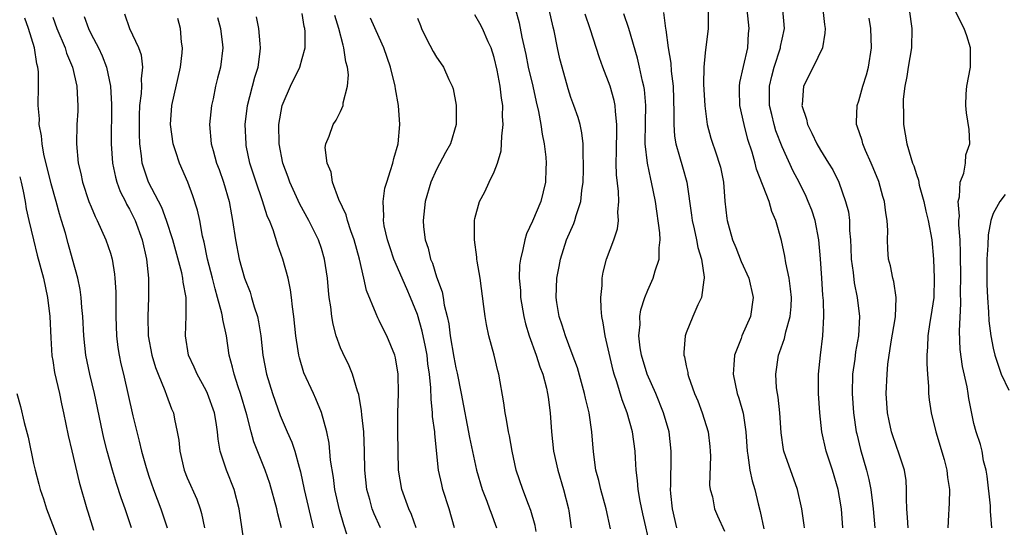
# Model space of a CAD drawing. Units: inches. Extents: x 2619000 to 2622000, y 1512000 to 1515000.
# Drawn here: x 2619900 to 2620002, y 1512787 to 1512840 of the extents above; entities that cross this region are included whole.
import ezdxf

# ---------------------------------------------------------------- set-up
doc = ezdxf.new("R2010")
doc.units = ezdxf.units.IN
doc.header["$MEASUREMENT"] = 0
doc.layers.add('LD26191512_2ft', color=92, linetype='Continuous')

msp = doc.modelspace()

# ---------------------------------------------------------------- linework, layer by layer
at = {"layer": 'LD26191512_2ft'}
for points, elevation in [([(2619923.01, 1512785), (2619922.44, 1512789), (2619921.91, 1512791), (2619921.12, 1512793), (2619920.45, 1512795), (2619920.23, 1512796.23), (2619920.17, 1512797), (2619920.03, 1512797.97), (2619919.85, 1512799), (2619919.14, 1512801), (2619919, 1512801.31), (2619918.05, 1512803), (2619917.75, 1512803.75), (2619917.15, 1512805), (2619916.82, 1512807), (2619916.91, 1512809.09), (2619916.9, 1512811), (2619916.59, 1512812.59), (2619916.56, 1512813), (2619916.45, 1512813.55), (2619915.52, 1512817), (2619914.86, 1512819), (2619914.36, 1512820.36), (2619912.98, 1512823), (2619912.48, 1512824.48), (2619912.32, 1512825), (2619912.26, 1512825.74), (2619912.08, 1512827), (2619912.03, 1512828.03), (2619912.04, 1512829.96), (2619912.08, 1512831), (2619912.25, 1512832.25), (2619912.28, 1512833), (2619912.24, 1512833.76), (2619912.38, 1512835), (2619912.23, 1512836.23), (2619911.96, 1512837), (2619911.04, 1512838.96), (2619910.51, 1512840.51)], 8962), ([(2619937.14, 1512787), (2619936.48, 1512788.48), (2619936.29, 1512789), (2619936.03, 1512789.97), (2619935.72, 1512791), (2619935.52, 1512793), (2619935.49, 1512795), (2619935.4, 1512797), (2619935.21, 1512798.79), (2619935.19, 1512799.19), (2619934.89, 1512800.89), (2619934.76, 1512801.24), (2619934.24, 1512803), (2619933.88, 1512803.88), (2619933.22, 1512805.22), (2619933, 1512805.75), (2619932.54, 1512807), (2619932.21, 1512808.21), (2619932.08, 1512809), (2619931.97, 1512810.03), (2619931.82, 1512811), (2619931.73, 1512811.73), (2619931.62, 1512813), (2619931.33, 1512815), (2619931, 1512816.1), (2619930.7, 1512817), (2619929.68, 1512819), (2619928.73, 1512820.73), (2619927.72, 1512823), (2619927.53, 1512823.53), (2619926.97, 1512825), (2619926.58, 1512827), (2619926.56, 1512829), (2619926.92, 1512831), (2619927, 1512831.24), (2619927.77, 1512833), (2619928.74, 1512835), (2619929, 1512835.87), (2619929.31, 1512837), (2619929.31, 1512838.69), (2619929.26, 1512839), (2619929.21, 1512839.21), (2619929, 1512840.57)], 8970), ([(2619940.87, 1512787), (2619940.4, 1512788.4), (2619940.12, 1512789), (2619939.38, 1512791), (2619939.04, 1512793), (2619938.98, 1512795), (2619938.95, 1512797.05), (2619938.95, 1512799), (2619939.02, 1512801), (2619939.01, 1512803), (2619938.72, 1512804.72), (2619938.64, 1512805), (2619937.8, 1512807), (2619937.53, 1512807.53), (2619937, 1512808.61), (2619936.86, 1512808.86), (2619936.7, 1512809.3), (2619935.71, 1512811.71), (2619935.42, 1512813), (2619934.95, 1512815), (2619934.41, 1512817), (2619934.05, 1512817.95), (2619933.72, 1512819), (2619933.59, 1512819.59), (2619932.81, 1512821.19), (2619932.16, 1512823), (2619932.03, 1512824.04), (2619931.6, 1512825), (2619931.4, 1512826.6), (2619931.47, 1512827), (2619931.8, 1512827.8), (2619932.23, 1512829), (2619932.55, 1512829.45), (2619933, 1512830.37), (2619933.26, 1512831), (2619933.26, 1512831.26), (2619933.71, 1512833), (2619933.82, 1512834.18), (2619933.71, 1512835), (2619933.54, 1512835.54), (2619933.35, 1512837), (2619933.26, 1512837.26), (2619932.8, 1512839), (2619932.38, 1512840.38)], 8972), ([(2619953.37, 1512786.63), (2619953.26, 1512787.26), (2619952.81, 1512788.81), (2619952.57, 1512789.43), (2619951.98, 1512791), (2619951.3, 1512793), (2619950.87, 1512795), (2619950.6, 1512796.6), (2619950.5, 1512797), (2619950.3, 1512798.3), (2619950.14, 1512799), (2619950.01, 1512800.01), (2619949.48, 1512803), (2619949.37, 1512803.37), (2619948.99, 1512804.99), (2619948.45, 1512807), (2619948.19, 1512808.19), (2619948.05, 1512809), (2619947.93, 1512810.07), (2619947.53, 1512813), (2619947.22, 1512814.78), (2619947.2, 1512815), (2619947.2, 1512815.2), (2619946.94, 1512817), (2619946.96, 1512819), (2619947, 1512819.21), (2619947.47, 1512821), (2619948.01, 1512821.99), (2619948.48, 1512823), (2619949, 1512824.08), (2619949.35, 1512825), (2619949.72, 1512826.28), (2619949.77, 1512827), (2619949.79, 1512827.79), (2619949.95, 1512829), (2619949.88, 1512829.88), (2619949.91, 1512831), (2619949.76, 1512831.76), (2619949.64, 1512833), (2619949.32, 1512834.68), (2619949, 1512836), (2619948.67, 1512837), (2619948.39, 1512837.61), (2619947.79, 1512839), (2619947.52, 1512839.52), (2619947, 1512840.45)], 8978), ([(2619951.22, 1512841), (2619951.61, 1512839.61), (2619951.89, 1512838.11), (2619952.29, 1512836.29), (2619952.55, 1512835), (2619953.02, 1512833), (2619953.38, 1512831.38), (2619953.62, 1512830.38), (2619953.87, 1512829), (2619953.99, 1512827.99), (2619954.21, 1512827), (2619954.38, 1512825.62), (2619954.42, 1512825), (2619954.39, 1512824.39), (2619954.36, 1512823), (2619953.86, 1512821), (2619953, 1512818.94), (2619952.37, 1512817.63), (2619952.19, 1512817), (2619952, 1512816), (2619951.73, 1512815), (2619951.65, 1512814.35), (2619951.62, 1512813), (2619951.74, 1512811.74), (2619951.76, 1512811), (2619952.1, 1512809), (2619952.26, 1512808.26), (2619952.66, 1512807), (2619953.39, 1512805), (2619953.77, 1512803.77), (2619954.07, 1512803), (2619954.45, 1512801.55), (2619954.57, 1512801), (2619954.61, 1512800.61), (2619954.84, 1512799), (2619954.99, 1512797.01), (2619955.2, 1512795), (2619955.62, 1512793), (2619956.22, 1512791), (2619956.74, 1512789), (2619956.78, 1512788.78), (2619957.04, 1512787)], 8980), ([(2619961.11, 1512786.89), (2619960.66, 1512789), (2619960.1, 1512791), (2619959.92, 1512791.92), (2619959.61, 1512793), (2619959.38, 1512794.63), (2619959.31, 1512795.31), (2619959.19, 1512797), (2619958.9, 1512799), (2619958.51, 1512800.51), (2619958.42, 1512801), (2619957.67, 1512803.67), (2619957.14, 1512805.14), (2619956.42, 1512807), (2619956.1, 1512808.1), (2619955.77, 1512809), (2619955.52, 1512810.48), (2619955.46, 1512811), (2619955.53, 1512813), (2619955.77, 1512814.23), (2619955.9, 1512815), (2619956.54, 1512817), (2619957.29, 1512818.71), (2619957.39, 1512819), (2619957.53, 1512819.53), (2619958.03, 1512821), (2619958.14, 1512822.14), (2619958.28, 1512823), (2619958.31, 1512824.31), (2619958.32, 1512825), (2619958.26, 1512825.74), (2619958.26, 1512827), (2619958.15, 1512828.15), (2619957.96, 1512829), (2619957.75, 1512829.75), (2619957.31, 1512831), (2619957, 1512831.82), (2619956.71, 1512832.71), (2619956.07, 1512835), (2619955.86, 1512835.86), (2619955.6, 1512837), (2619955.24, 1512838.76), (2619955.14, 1512839.14), (2619954.74, 1512841)], 8982), ([(2619965.3, 1512785), (2619964.48, 1512788.48), (2619964.21, 1512789.79), (2619964.01, 1512791), (2619963.95, 1512791.95), (2619963.81, 1512793), (2619963.73, 1512794.27), (2619963.69, 1512795), (2619963.42, 1512797), (2619962.86, 1512799), (2619962.34, 1512800.34), (2619961.78, 1512802.22), (2619961.51, 1512803), (2619961.4, 1512803.4), (2619960.58, 1512807), (2619960.37, 1512808.37), (2619960.23, 1512809), (2619960.15, 1512809.85), (2619960.12, 1512811), (2619960.24, 1512812.24), (2619960.27, 1512813), (2619960.37, 1512813.63), (2619960.72, 1512815), (2619961.46, 1512817), (2619961.84, 1512818.16), (2619961.94, 1512819), (2619961.88, 1512819.88), (2619961.98, 1512821), (2619961.96, 1512822.04), (2619961.76, 1512823.76), (2619961.73, 1512825), (2619961.76, 1512826.24), (2619961.75, 1512827), (2619961.78, 1512827.78), (2619961.78, 1512829), (2619961.63, 1512830.37), (2619961.61, 1512831), (2619961.51, 1512831.51), (2619961.08, 1512833), (2619960.32, 1512835), (2619959.97, 1512835.97), (2619959.02, 1512838.98), (2619958.5, 1512840.5)], 8984), ([(2619968.03, 1512787), (2619967.57, 1512789), (2619967.42, 1512790.58), (2619967.39, 1512791), (2619967.42, 1512791.42), (2619967.44, 1512794.56), (2619967.46, 1512795), (2619967.23, 1512797), (2619966.66, 1512799), (2619965.85, 1512801), (2619964.96, 1512803), (2619964.36, 1512805), (2619964.23, 1512805.77), (2619964.09, 1512807), (2619964.2, 1512808.2), (2619964.18, 1512809), (2619964.28, 1512809.72), (2619964.69, 1512811), (2619965, 1512811.77), (2619965.57, 1512813), (2619965.78, 1512813.78), (2619966.2, 1512815), (2619966.18, 1512816.18), (2619966.29, 1512817), (2619966.27, 1512817.73), (2619965.81, 1512821), (2619965.4, 1512823), (2619965.31, 1512823.31), (2619964.97, 1512824.97), (2619964.75, 1512827), (2619964.77, 1512829.23), (2619964.81, 1512831), (2619964.67, 1512832.67), (2619964.61, 1512833), (2619964.47, 1512833.53), (2619964.15, 1512835), (2619963.92, 1512835.92), (2619963.02, 1512839.02), (2619962.53, 1512840.53)], 8986), ([(2619966.66, 1512840.66), (2619966.85, 1512839), (2619966.88, 1512838.88), (2619967.12, 1512837), (2619967.4, 1512835.4), (2619967.45, 1512834.55), (2619967.65, 1512833), (2619967.74, 1512830.26), (2619967.71, 1512829), (2619967.79, 1512827.79), (2619967.92, 1512827), (2619968.33, 1512825.67), (2619968.61, 1512824.61), (2619969.09, 1512823), (2619969.58, 1512819.58), (2619969.64, 1512819), (2619969.85, 1512818.15), (2619970.09, 1512817), (2619970.21, 1512816.21), (2619970.59, 1512815), (2619970.9, 1512813.1), (2619970.9, 1512813), (2619970.85, 1512812.85), (2619970.62, 1512811), (2619970.24, 1512810.24), (2619969.69, 1512809), (2619969, 1512807.31), (2619968.89, 1512807), (2619968.75, 1512805.25), (2619968.76, 1512805), (2619968.83, 1512804.83), (2619969, 1512803.87), (2619969.17, 1512803.17), (2619969.17, 1512803), (2619969.25, 1512802.76), (2619969.89, 1512801), (2619970.22, 1512800.22), (2619970.68, 1512799), (2619971.29, 1512797), (2619971.46, 1512795.46), (2619971.51, 1512795), (2619971.53, 1512794.47), (2619971.45, 1512791.45), (2619971.52, 1512791), (2619971.75, 1512790.25), (2619971.96, 1512789), (2619972.27, 1512788.27), (2619973, 1512786.67)], 8988), ([(2619971.31, 1512841), (2619971.29, 1512839.29), (2619971.3, 1512839), (2619971, 1512836.49), (2619970.85, 1512835), (2619970.8, 1512833.2), (2619970.94, 1512830.94), (2619971.21, 1512829), (2619971.59, 1512827.59), (2619972.16, 1512825.84), (2619972.46, 1512825), (2619972.57, 1512824.57), (2619972.89, 1512823), (2619973.03, 1512821.03), (2619973.23, 1512819.23), (2619973.27, 1512819), (2619973.37, 1512818.63), (2619973.85, 1512817), (2619974.2, 1512816.2), (2619974.74, 1512814.74), (2619975.53, 1512813), (2619975.99, 1512811), (2619975.7, 1512809), (2619974.82, 1512807), (2619974.73, 1512806.73), (2619974.05, 1512805), (2619973.99, 1512803.99), (2619973.89, 1512803), (2619974.33, 1512801), (2619974.5, 1512800.5), (2619974.96, 1512798.96), (2619975.23, 1512797), (2619975.35, 1512795), (2619975.43, 1512794.57), (2619975.63, 1512793), (2619975.9, 1512791.9), (2619976.15, 1512791), (2619976.51, 1512789.49), (2619976.72, 1512788.72), (2619977.11, 1512786.89)], 8990), ([(2619981.33, 1512787), (2619981.3, 1512787.3), (2619981.05, 1512789), (2619980.61, 1512791), (2619979.2, 1512795), (2619979.16, 1512795.16), (2619978.91, 1512796.91), (2619978.77, 1512799), (2619978.6, 1512800.6), (2619978.52, 1512801), (2619978.43, 1512801.57), (2619978.34, 1512803), (2619978.64, 1512805), (2619978.75, 1512805.25), (2619979.27, 1512806.73), (2619979.41, 1512807.41), (2619979.86, 1512809), (2619979.94, 1512810.06), (2619979.97, 1512811), (2619979.89, 1512811.89), (2619979.73, 1512813), (2619979.38, 1512814.62), (2619979.29, 1512815.29), (2619978.94, 1512816.94), (2619978.36, 1512819), (2619977.95, 1512819.95), (2619977.65, 1512821), (2619976.35, 1512824.35), (2619976.19, 1512825), (2619975.88, 1512826.12), (2619975.45, 1512827.45), (2619975.06, 1512829), (2619974.61, 1512831), (2619974.58, 1512832.58), (2619974.56, 1512833), (2619974.61, 1512833.39), (2619975, 1512835.06), (2619975.43, 1512837), (2619975.51, 1512838.49), (2619975.58, 1512839), (2619975.35, 1512841)], 8992), ([(2619985.33, 1512787), (2619985.21, 1512789), (2619985, 1512790.19), (2619984.84, 1512791), (2619984.25, 1512793), (2619983.61, 1512795), (2619983.15, 1512797), (2619982.93, 1512799), (2619982.79, 1512801), (2619982.79, 1512803), (2619983, 1512805), (2619983.26, 1512807), (2619983.37, 1512809), (2619983.31, 1512810.69), (2619983.25, 1512811.25), (2619983.13, 1512813), (2619983.01, 1512815.01), (2619982.85, 1512817), (2619982.45, 1512819), (2619982.09, 1512820.09), (2619981.74, 1512821), (2619981.51, 1512821.51), (2619980.77, 1512823), (2619980.16, 1512824.16), (2619979, 1512826.67), (2619978.36, 1512828.36), (2619978.17, 1512829), (2619977.93, 1512830.07), (2619977.71, 1512831), (2619977.71, 1512833), (2619977.95, 1512834.05), (2619978.19, 1512835), (2619978.83, 1512837), (2619978.85, 1512837.15), (2619979, 1512837.91), (2619979.24, 1512839), (2619979.07, 1512841)], 8994), ([(2619983.26, 1512841), (2619983.42, 1512839.42), (2619983.48, 1512839), (2619983.46, 1512838.54), (2619983.2, 1512837), (2619982.26, 1512835), (2619981.25, 1512833), (2619981.09, 1512831.09), (2619981.07, 1512831), (2619981.56, 1512829.56), (2619981.65, 1512829), (2619982.12, 1512828.12), (2619982.62, 1512827), (2619983, 1512826.33), (2619983.84, 1512825), (2619984.28, 1512824.28), (2619984.91, 1512823), (2619985.63, 1512821), (2619985.91, 1512819.91), (2619986.02, 1512819), (2619986.04, 1512817.96), (2619986.13, 1512817), (2619986.17, 1512816.17), (2619986.21, 1512815), (2619986.4, 1512813.6), (2619986.51, 1512812.51), (2619986.83, 1512811), (2619987.08, 1512809), (2619986.97, 1512807), (2619986.67, 1512805.33), (2619986.58, 1512804.58), (2619986.35, 1512803), (2619986.32, 1512801), (2619986.45, 1512799), (2619986.73, 1512797), (2619986.78, 1512796.78), (2619987.17, 1512795.17), (2619987.81, 1512793), (2619988.05, 1512792.05), (2619988.24, 1512791), (2619988.42, 1512789.58), (2619988.51, 1512789), (2619988.67, 1512787)], 8996), ([(2619992.26, 1512841), (2619992.53, 1512839), (2619992.48, 1512837), (2619992.14, 1512835), (2619991.99, 1512834.01), (2619991.79, 1512833), (2619991.64, 1512831.64), (2619991.62, 1512831), (2619991.67, 1512830.33), (2619991.67, 1512829), (2619992.02, 1512827), (2619992.41, 1512825.59), (2619992.61, 1512825), (2619992.72, 1512824.72), (2619993, 1512823.8), (2619993.21, 1512823.21), (2619993.3, 1512822.7), (2619993.76, 1512821), (2619994, 1512820), (2619994.22, 1512819), (2619994.6, 1512817), (2619994.79, 1512815), (2619994.87, 1512813), (2619994.81, 1512811), (2619994.52, 1512809), (2619994.41, 1512808.41), (2619994.2, 1512807), (2619994.16, 1512805.84), (2619994.08, 1512805), (2619994.08, 1512804.08), (2619994.15, 1512803), (2619994.27, 1512801.73), (2619994.28, 1512801), (2619994.35, 1512800.35), (2619994.53, 1512799), (2619995.02, 1512797), (2619995.89, 1512794.11), (2619996.19, 1512793), (2619996.25, 1512792.25), (2619996.44, 1512791), (2619996.41, 1512789.59), (2619996.37, 1512789), (2619996.36, 1512788.36), (2619996.29, 1512787)], 9000), ([(2620000.86, 1512787), (2620000.73, 1512788.73), (2620000.73, 1512789), (2620000.71, 1512789.29), (2620000.39, 1512792.39), (2620000.28, 1512793), (2620000.01, 1512793.99), (2619999.87, 1512795), (2619999.7, 1512795.7), (2619999.23, 1512797), (2619999, 1512797.87), (2619998.47, 1512800.47), (2619998.41, 1512801), (2619998.3, 1512801.7), (2619997.81, 1512803.81), (2619997.58, 1512805.58), (2619997.5, 1512807.5), (2619997.63, 1512810.37), (2619997.61, 1512811.61), (2619997.62, 1512813), (2619997.61, 1512815.61), (2619997.56, 1512817), (2619997.43, 1512818.57), (2619997.43, 1512819), (2619997.48, 1512819.48), (2619997.36, 1512821), (2619997.49, 1512821.49), (2619997.57, 1512823), (2619997.93, 1512823.93), (2619998.11, 1512825), (2619998.15, 1512825.85), (2619998.56, 1512827), (2619998.5, 1512828.5), (2619998.24, 1512830.24), (2619998.14, 1512831), (2619998.2, 1512832.2), (2619998.27, 1512833), (2619998.64, 1512835), (2619998.65, 1512837), (2619998.25, 1512838.25), (2619997.98, 1512839), (2619997, 1512840.92)], 9002), ([(2619911.21, 1512787), (2619910.56, 1512789), (2619910.13, 1512790.13), (2619909.64, 1512791.64), (2619909.24, 1512793), (2619908.68, 1512795), (2619908.33, 1512796.33), (2619908.18, 1512797), (2619907.34, 1512801), (2619906.85, 1512803), (2619906.44, 1512805), (2619906.23, 1512807), (2619906.13, 1512809), (2619906.03, 1512809.97), (2619905.96, 1512811), (2619905.84, 1512811.84), (2619905.61, 1512813), (2619905.07, 1512815), (2619904.61, 1512816.61), (2619904.32, 1512817.68), (2619903.92, 1512819), (2619903.7, 1512819.7), (2619903.35, 1512821), (2619902.83, 1512822.83), (2619902.07, 1512825.93), (2619901.89, 1512827), (2619901.83, 1512827.83), (2619901.59, 1512829), (2619901.6, 1512829.6), (2619901.47, 1512831), (2619901.5, 1512833), (2619901.5, 1512834.5), (2619901.45, 1512835), (2619901.34, 1512835.34), (2619901.1, 1512837), (2619900.47, 1512839), (2619900.1, 1512840.1)], 8956), ([(2619903, 1512840.2), (2619903.42, 1512839), (2619904.28, 1512837), (2619904.44, 1512836.44), (2619905.05, 1512835), (2619905.52, 1512833), (2619905.57, 1512831.57), (2619905.62, 1512831), (2619905.6, 1512830.4), (2619905.5, 1512829), (2619905.46, 1512827), (2619905.65, 1512825), (2619905.92, 1512823.92), (2619906.1, 1512823), (2619906.77, 1512821), (2619907, 1512820.42), (2619907.42, 1512819.42), (2619907.64, 1512819), (2619908.54, 1512817), (2619909, 1512815.61), (2619909.18, 1512815), (2619909.44, 1512813.44), (2619909.48, 1512813), (2619909.57, 1512811.57), (2619909.58, 1512809.58), (2619909.56, 1512809), (2619909.64, 1512807), (2619909.79, 1512805.79), (2619909.92, 1512805), (2619910.1, 1512804.1), (2619910.37, 1512803), (2619911.34, 1512798.66), (2619911.75, 1512797), (2619912.02, 1512796.02), (2619912.25, 1512795), (2619912.72, 1512793.28), (2619913, 1512792.4), (2619913.49, 1512791), (2619914.27, 1512789), (2619914.93, 1512787)], 8958), ([(2619906.26, 1512840.26), (2619906.72, 1512839), (2619907, 1512838.43), (2619907.76, 1512837), (2619908.16, 1512836.16), (2619908.6, 1512835), (2619909.01, 1512833), (2619909.11, 1512831.11), (2619909.09, 1512827), (2619909.22, 1512825), (2619909.52, 1512823.52), (2619909.68, 1512823), (2619910.03, 1512822.03), (2619910.57, 1512821), (2619910.7, 1512820.7), (2619911, 1512820.19), (2619911.58, 1512819), (2619912.31, 1512817), (2619912.77, 1512815), (2619912.98, 1512813), (2619912.99, 1512811), (2619912.9, 1512809), (2619912.94, 1512807), (2619913.31, 1512805), (2619913.71, 1512803.71), (2619913.97, 1512803), (2619914.68, 1512801.32), (2619914.84, 1512800.84), (2619915.39, 1512799.39), (2619915.57, 1512799), (2619915.69, 1512798.31), (2619915.98, 1512797), (2619916.14, 1512796.14), (2619916.23, 1512795), (2619916.69, 1512793), (2619917, 1512792.23), (2619918, 1512790), (2619918.36, 1512789), (2619918.51, 1512788.51), (2619918.8, 1512787)], 8960), ([(2619926.84, 1512787), (2619926.45, 1512788.45), (2619926.34, 1512789), (2619925.61, 1512791.61), (2619925.13, 1512793), (2619923.95, 1512795.95), (2619923.67, 1512797), (2619923.22, 1512798.78), (2619922.55, 1512801), (2619922.31, 1512801.69), (2619921.89, 1512803), (2619921.74, 1512803.74), (2619921.4, 1512805), (2619921.09, 1512807), (2619920.71, 1512808.71), (2619920.68, 1512809), (2619920.62, 1512809.38), (2619920.18, 1512811), (2619919.91, 1512811.91), (2619919.65, 1512813), (2619919.14, 1512815), (2619918.77, 1512816.77), (2619918.61, 1512817.39), (2619918.31, 1512819), (2619918.08, 1512820.08), (2619917.6, 1512821.6), (2619917.08, 1512823), (2619916.19, 1512825), (2619915.82, 1512826.18), (2619915.54, 1512827), (2619915.27, 1512829), (2619915.42, 1512831), (2619916.32, 1512835), (2619916.49, 1512836.49), (2619916.51, 1512837), (2619916.42, 1512837.58), (2619916.31, 1512839), (2619916.04, 1512840.04)], 8964), ([(2619920.16, 1512840.16), (2619920.49, 1512839), (2619920.7, 1512837.3), (2619920.73, 1512837), (2619920.49, 1512835), (2619920.17, 1512833.83), (2619919.97, 1512833), (2619919.7, 1512831.7), (2619919.54, 1512831), (2619919.34, 1512829), (2619919.52, 1512827), (2619919.7, 1512826.3), (2619920.08, 1512825), (2619920.33, 1512824.33), (2619920.79, 1512823), (2619921.37, 1512821), (2619921.61, 1512819.61), (2619921.74, 1512819), (2619922.04, 1512817), (2619922.43, 1512815), (2619922.97, 1512813), (2619923.56, 1512811.56), (2619923.72, 1512811), (2619923.99, 1512810.01), (2619924.33, 1512809), (2619924.45, 1512808.45), (2619924.67, 1512807), (2619924.89, 1512805), (2619925.27, 1512803), (2619925.91, 1512801), (2619926.19, 1512800.19), (2619926.71, 1512798.71), (2619927, 1512797.99), (2619927.43, 1512797), (2619927.92, 1512795.92), (2619928.22, 1512795), (2619928.67, 1512793.33), (2619928.83, 1512792.83), (2619929.21, 1512791), (2619930.13, 1512787)], 8966), ([(2619933.66, 1512786.34), (2619933.32, 1512787.32), (2619932.88, 1512788.88), (2619932.39, 1512791), (2619932.24, 1512792.24), (2619931.96, 1512794.04), (2619931.81, 1512795.81), (2619931.55, 1512797), (2619931.01, 1512799.01), (2619930.43, 1512800.43), (2619930.16, 1512801), (2619929.16, 1512803.16), (2619928.7, 1512804.7), (2619928.63, 1512805), (2619928.57, 1512805.43), (2619928.32, 1512807), (2619928.13, 1512809), (2619927.99, 1512810.01), (2619927.89, 1512811), (2619927.79, 1512811.79), (2619927.52, 1512813), (2619926.98, 1512814.98), (2619926.45, 1512816.45), (2619925.96, 1512818.04), (2619925.58, 1512819), (2619925.39, 1512819.39), (2619924.83, 1512821.17), (2619924.18, 1512823), (2619923.55, 1512825), (2619923.17, 1512826.83), (2619923.14, 1512827), (2619923.05, 1512829), (2619923.3, 1512831), (2619924.07, 1512833.93), (2619924.41, 1512835), (2619924.62, 1512836.62), (2619924.66, 1512837), (2619924.6, 1512837.4), (2619924.47, 1512839), (2619924.22, 1512840.22)], 8968), ([(2619944.88, 1512787), (2619944.32, 1512789), (2619943.66, 1512791), (2619943.53, 1512791.53), (2619943.21, 1512793), (2619942.81, 1512796.81), (2619942.8, 1512797), (2619942.59, 1512798.59), (2619942.58, 1512799), (2619942.42, 1512800.42), (2619942.4, 1512801.6), (2619942.26, 1512803), (2619942.1, 1512804.1), (2619942, 1512805), (2619941.84, 1512805.84), (2619941.5, 1512807.5), (2619941, 1512809.24), (2619940.29, 1512811), (2619939.89, 1512811.89), (2619938.55, 1512815), (2619938.15, 1512816.15), (2619937.87, 1512817), (2619937.55, 1512818.45), (2619937.46, 1512819), (2619937.49, 1512819.49), (2619937.42, 1512821), (2619937.62, 1512822.38), (2619937.8, 1512823), (2619938.21, 1512824.21), (2619938.43, 1512825), (2619938.54, 1512825.46), (2619938.98, 1512827), (2619939.18, 1512829), (2619939.02, 1512831), (2619938.72, 1512832.72), (2619938.68, 1512833), (2619938.2, 1512835), (2619937.49, 1512837), (2619937, 1512838.06), (2619936.1, 1512840.1)], 8974), ([(2619941, 1512840.07), (2619941.32, 1512839.32), (2619941.43, 1512839), (2619941.95, 1512837.95), (2619942.63, 1512836.63), (2619943, 1512836.01), (2619943.42, 1512835.42), (2619943.71, 1512835), (2619944.29, 1512833.71), (2619944.63, 1512833), (2619944.71, 1512832.71), (2619945.03, 1512831.03), (2619945.03, 1512829), (2619944.44, 1512827), (2619943.92, 1512826.08), (2619943, 1512824.34), (2619942.4, 1512823), (2619941.82, 1512821), (2619941.61, 1512819), (2619941.65, 1512818.35), (2619941.82, 1512817), (2619942.13, 1512816.13), (2619942.36, 1512815), (2619942.56, 1512814.56), (2619943, 1512813.13), (2619943.57, 1512811.57), (2619943.68, 1512811), (2619943.8, 1512810.2), (2619944.09, 1512809), (2619944.26, 1512808.26), (2619944.42, 1512807), (2619944.79, 1512804.79), (2619945, 1512803.66), (2619945.13, 1512803.13), (2619945.55, 1512801), (2619946.43, 1512796.43), (2619947.16, 1512793), (2619947.74, 1512791), (2619948.23, 1512789.77), (2619948.52, 1512789), (2619948.64, 1512788.64), (2619949.25, 1512787)], 8976), ([(2619992.13, 1512787), (2619992.09, 1512788.09), (2619992.01, 1512789), (2619991.96, 1512790.04), (2619991.98, 1512791), (2619991.92, 1512791.92), (2619991.75, 1512793), (2619991.11, 1512795), (2619991, 1512795.28), (2619990.42, 1512797), (2619990.16, 1512798.16), (2619989.98, 1512799), (2619989.85, 1512801), (2619989.95, 1512803), (2619990.04, 1512804.04), (2619990.37, 1512806.37), (2619990.79, 1512808.79), (2619990.82, 1512809), (2619990.91, 1512810.91), (2619990.9, 1512811), (2619990.65, 1512812.65), (2619990.54, 1512813), (2619990.29, 1512814.29), (2619990.11, 1512815), (2619990.03, 1512816.03), (2619990, 1512817), (2619990.03, 1512817.97), (2619989.96, 1512819), (2619989.8, 1512819.8), (2619989.67, 1512821), (2619989.51, 1512821.51), (2619989.08, 1512823.08), (2619988.51, 1512824.51), (2619988.3, 1512825), (2619987.71, 1512826.29), (2619987.42, 1512827), (2619987.35, 1512827.35), (2619986.84, 1512828.84), (2619986.76, 1512829), (2619986.75, 1512829.25), (2619986.83, 1512831), (2619987, 1512831.47), (2619987.43, 1512833), (2619987.8, 1512834.2), (2619988.01, 1512835), (2619988.33, 1512837), (2619988.27, 1512839), (2619988.07, 1512840.07)], 8998), ([(2619899.55, 1512823.55), (2619899.71, 1512823), (2619899.93, 1512822.07), (2619900.14, 1512821), (2619900.24, 1512820.24), (2619900.52, 1512819), (2619900.99, 1512816.99), (2619901.39, 1512815.39), (2619902.02, 1512813), (2619902.46, 1512811), (2619902.71, 1512809), (2619902.8, 1512806.8), (2619902.91, 1512804.91), (2619903, 1512804.43), (2619903.18, 1512803.18), (2619903.69, 1512801), (2619903.91, 1512799.91), (2619904.13, 1512799), (2619904.61, 1512796.61), (2619905, 1512795.01), (2619905.76, 1512791.76), (2619906.54, 1512789), (2619906.66, 1512788.66), (2619907.25, 1512786.75)], 8954), ([(2620002.27, 1512821.73), (2620001.71, 1512821), (2620001, 1512819.74), (2620000.75, 1512819), (2620000.47, 1512817.53), (2620000.45, 1512816.45), (2620000.36, 1512815), (2620000.36, 1512812.36), (2620000.42, 1512811), (2620000.53, 1512809.47), (2620000.56, 1512808.56), (2620000.75, 1512807), (2620001, 1512805.71), (2620001.16, 1512805), (2620001.62, 1512803.62), (2620001.85, 1512803), (2620002.65, 1512801.35)], 9004), ([(2619899.26, 1512801), (2619899.64, 1512799.64), (2619900.01, 1512797.99), (2619900.44, 1512796.44), (2619901, 1512793.69), (2619901.16, 1512793), (2619901.56, 1512791.56), (2619901.7, 1512791), (2619902.03, 1512790.03), (2619902.35, 1512789), (2619903.89, 1512785)], 8952)]:
    msp.add_lwpolyline(points, dxfattribs=dict(at, elevation=elevation))

doc.saveas('drawing.dxf')
